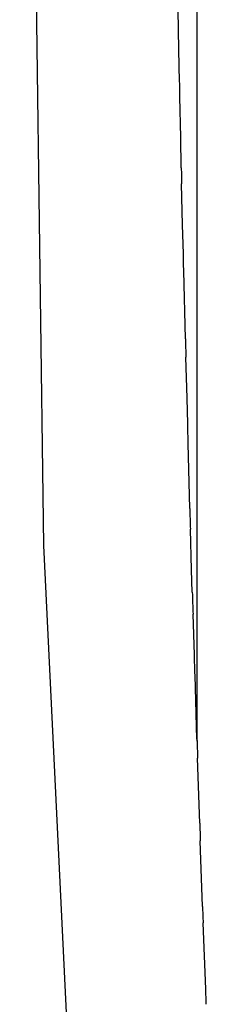
# Model space of a CAD drawing. Units: millimetres. Extents: x -1388 to -1252, y 150 to 269.
# Drawn here: x -1296 to -1296, y 223 to 223 of the extents above; entities that cross this region are included whole.
import ezdxf

# ---------------------------------------------------------------- set-up
doc = ezdxf.new("R2010")
doc.units = ezdxf.units.MM
doc.layers.add('GAIKEI', color=7, linetype='Continuous')

msp = doc.modelspace()

# ---------------------------------------------------------------- linework, layer by layer
at = {"layer": 'GAIKEI', "color": 1, "linetype": 'Continuous'}
for p, q in [((-1295.564079031117, 223.4340814194802), (-1295.564079031117, 223.1962531286264)), ((-1295.579827317164, 223.2163585889699), (-1295.582301075972, 223.4074075476194)), ((-1295.565918280695, 223.2672782781115), (-1295.56600669997, 223.2714350463498)), ((-1295.565848873355, 223.264015299242), (-1295.565918280695, 223.2672782781115)), ((-1295.565740748515, 223.2582663369797), (-1295.565818983317, 223.2624452366322)), ((-1295.565682476246, 223.2551537328317), (-1295.565740748515, 223.2582663369797)), ((-1295.565540578429, 223.2492889695685), (-1295.565642947039, 223.2534973913116)), ((-1295.565468404651, 223.2463218716128), (-1295.565540578429, 223.2492889695685)), ((-1295.565257356555, 223.2375728377644), (-1295.5654262303, 223.2445741206141)), ((-1295.565092804817, 223.2314791142527), (-1295.565207048637, 223.2357061355874)), ((-1295.565021337851, 223.228834836511), (-1295.565092804817, 223.2314791142527)), ((-1295.56480899074, 223.220154528454), (-1295.564972596707, 223.2268441946669)), ((-1295.564618724037, 223.2138400842531), (-1295.564745074189, 223.2180326120136)), ((-1295.571587374193, 223.0479341588799), (-1295.579827317164, 223.2163585889699)), ((-1295.564549884989, 223.2115558794732), (-1295.564618724037, 223.2138400842531)), ((-1295.564336951317, 223.2051146358784), (-1295.564474787846, 223.209284190884)), ((-1295.564067243448, 223.1964437518106), (-1295.564267206297, 223.2030044232037)), ((-1295.563784831306, 223.1878060780884), (-1295.564007684249, 223.1944916665479)), ((-1295.56349722098, 223.1792521617146), (-1295.563724289613, 223.1859903481649)), ((-1295.563169369164, 223.1707648924294), (-1295.563440073417, 223.1775713026054))]:
    msp.add_line(p, q, dxfattribs=at)
for centre, radius, start, end in [((-1296.181846451769, 223.2515029407277), 0.6161246430122383, 1.017619313244246, 1.163651916462835), ((-1295.269925511877, 223.2613834402777), 0.2958225671365292, 181.2066771484643, 181.5275739803368), ((-1304.125164858474, 223.0388965269698), 8.562209332595272, 1.376466193938274, 1.388165032720655), ((-1294.922589309006, 223.2539588139969), 0.6428769085581671, 181.4605423751801, 181.6269708570288), ((-1296.339926679937, 223.2088652529167), 0.775162610980653, 1.329024193029676, 1.476205687826595), ((-1295.190952414617, 223.2303539476623), 0.3739956786682077, 181.5627349977287, 181.8879584428476), ((-1294.785990671808, 223.2361562885518), 0.7789477701083173, 181.8097927472049, 181.9769789439363), ((-1296.383411180436, 223.1769870067104), 0.8195570488566168, 1.819200576679905, 1.966807547508858), ((-1294.879433385805, 223.2163553576256), 0.6849233468624583, 181.6658969786317, 181.82927048839), ((-1290.589602198999, 223.3527508531023), 4.976916679867438, 181.899242242805, 181.9201570947445), ((-1295.286327679149, 223.1878342536523), 0.2773023750733043, 181.7735014943487, 182.1209991536915), ((-1309.634985831287, 222.6104427482544), 14.08296770744487, 2.273849847155874, 2.280241706752445)]:
    msp.add_arc(centre, radius, start, end, dxfattribs=at)

doc.saveas('drawing.dxf')
